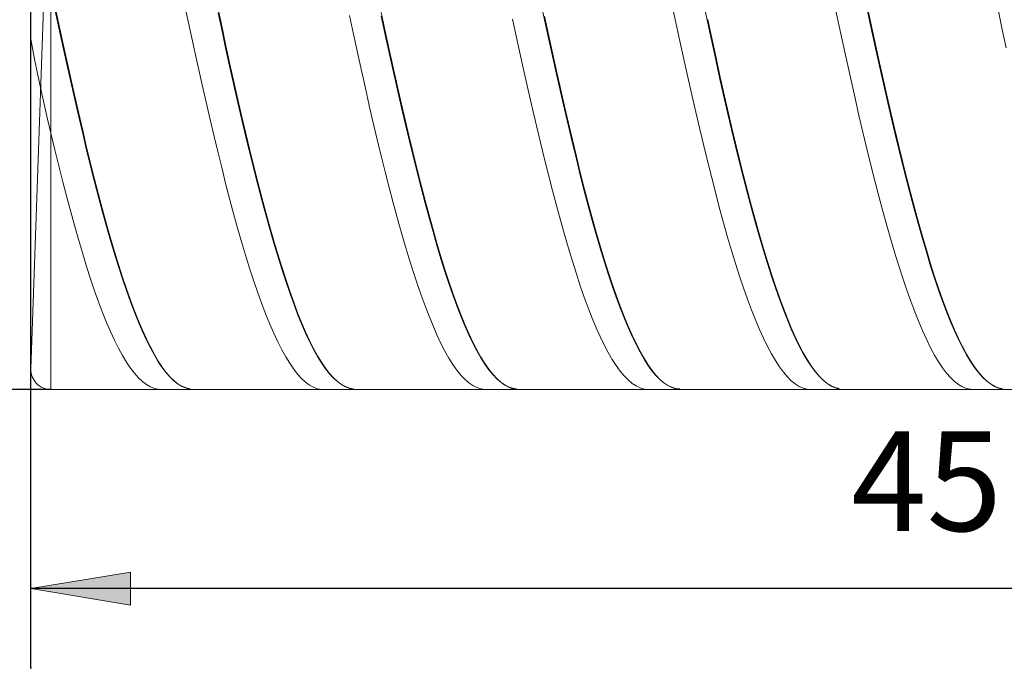
# Model space of a CAD drawing. Units: millimetres. Extents: x -126 to 134, y -103 to 103.
# Drawn here: x -56 to -31, y -14 to 2 of the extents above; entities that cross this region are included whole.
import ezdxf

# ---------------------------------------------------------------- set-up
doc = ezdxf.new("R2010")
doc.units = ezdxf.units.MM
doc.header["$MEASUREMENT"] = 0
doc.layers.get('0').update_dxf_attribs({"lineweight": 0})
doc.layers.add('Bemassung', color=7, linetype='Continuous', lineweight=0)
doc.layers.add('Geo', color=7, linetype='Continuous', lineweight=0)
doc.styles.get("Standard").update_dxf_attribs({"font": 'Arial'})
doc.dimstyles.new('BEM-ISBE', dxfattribs={"dimtxt": 2.5, "dimasz": 2.5, "dimexe": 1.25, "dimexo": 0.625, "dimtad": 1, "dimdec": 3, "dimzin": 0, "dimdsep": 46, "dimtxsty": 'Standard', "dimblk": 'VDDIM_DEFAULT', "dimcen": 0.09, "dimadec": 3, "dimazin": 0, "dimtol": 1, "dimtm": 1e-09, "dimtfac": 0.5, "dimtdec": 3, "dimtmove": 0, "dimatfit": 3, "dimfxl": 1, "dimtolj": 1, "dimtzin": 0, "dimarcsym": 0})

# ---------------------------------------------------------------- blocks, each defined once
blk = doc.blocks.new('VDDIM_DEFAULT')
at = {"linetype": 'Continuous'}
blk.add_hatch(color=0, dxfattribs=at).paths.add_polyline_path([(0, 0), (-1, -0.1665), (-1, 0.1665)], flags=0)
at = {"color": 0, "linetype": 'Continuous'}
blk.add_lwpolyline([(0, 0), (-1, -0.1665), (-1, 0.1665), (0, 0)], dxfattribs=at)
blk = doc.blocks.new('*D8')
at = {"layer": 'Bemassung', "color": 0, "lineweight": -2}
for p, q in [((-55.64, -14.311), (-55.64, 34.689)), ((-10.64, -7.311), (-10.64, -14.311)), ((-10.64, -12.311), (-55.64, -12.311))]:
    blk.add_line(p, q, dxfattribs=at)
at = {"layer": 'Bemassung', "color": 0}
for p in [(-10.64, -7.311), (-55.64, -14.311)]:
    blk.add_point(p, dxfattribs=at)
at = {"layer": 'Bemassung', "color": 0, "lineweight": -2, "xscale": 2.5, "yscale": 2.5, "zscale": 2.5, "rotation": 180}
blk.add_blockref('VDDIM_DEFAULT', (-55.64, -12.311), dxfattribs=at)
at = {"layer": 'Bemassung', "color": 0, "lineweight": -2, "xscale": 2.5, "yscale": 2.5, "zscale": 2.5}
blk.add_blockref('VDDIM_DEFAULT', (-10.64, -12.311), dxfattribs=at)
at = {"layer": 'Bemassung', "color": 0, "insert": (-33.14, -11.644), "char_height": 2.5, "attachment_point": 8}
blk.add_mtext('45', dxfattribs=at)
blk = doc.blocks.new('*D9')
at = {"layer": 'Bemassung', "color": 0, "lineweight": -2}
for p, q in [((-55.64, -14.311), (-55.64, 34.689)), ((64.36, 16.689), (64.36, 34.689)), ((64.36, 32.689), (-55.64, 32.689))]:
    blk.add_line(p, q, dxfattribs=at)
at = {"layer": 'Bemassung', "color": 0}
for p in [(64.36, 16.689), (-55.64, -14.311)]:
    blk.add_point(p, dxfattribs=at)
at = {"layer": 'Bemassung', "color": 0, "lineweight": -2, "xscale": 2.5, "yscale": 2.5, "zscale": 2.5, "rotation": 180}
blk.add_blockref('VDDIM_DEFAULT', (-55.64, 32.689), dxfattribs=at)
at = {"layer": 'Bemassung', "color": 0, "lineweight": -2, "xscale": 2.5, "yscale": 2.5, "zscale": 2.5}
blk.add_blockref('VDDIM_DEFAULT', (64.36, 32.689), dxfattribs=at)
at = {"layer": 'Bemassung', "color": 0, "insert": (4.36, 33.356), "char_height": 2.5, "attachment_point": 8}
blk.add_mtext('120', dxfattribs=at)
blk = doc.blocks.new('*D4')
at = {"layer": 'Bemassung', "color": 0, "lineweight": -2}
for p, q in [((-55.14, 17.689), (-67.64, 17.689)), ((-65.64, -7.311), (-65.64, 17.689)), ((-55.14, -7.311), (-67.64, -7.311))]:
    blk.add_line(p, q, dxfattribs=at)
at = {"layer": 'Bemassung', "color": 0}
for p in [(-55.14, 17.689), (-55.14, -7.311)]:
    blk.add_point(p, dxfattribs=at)
at = {"layer": 'Bemassung', "color": 0, "lineweight": -2, "xscale": 2.5, "yscale": 2.5, "zscale": 2.5}
for p, rotation in [((-65.64, 17.689), 90), ((-65.64, -7.311), 270)]:
    blk.add_blockref('VDDIM_DEFAULT', p, dxfattribs=dict(at, rotation=rotation))
at = {"layer": 'Bemassung', "color": 0, "insert": (-64.973, 5.189), "char_height": 2.5, "attachment_point": 8, "rotation": 90}
blk.add_mtext('25', dxfattribs=at)

msp = doc.modelspace()

# ---------------------------------------------------------------- linework, layer by layer
at = {"layer": 'Geo'}
for p, q in [((-55.1397, 17.6893), (-55.1397, -7.3107)), ((-55.1397, 17.6893), (-55.1397, -7.3107)), ((-55.221, 5.1893), (-55.6394, -6.7932)), ((-55.0397, 2.3282), (-54.9397, 1.862)), ((-55.0397, 2.2363), (-54.9397, 1.7717)), ((-50.9397, 2.2395), (-50.8397, 1.7742)), ((-42.8397, 2.4381), (-42.7397, 1.9716)), ((-39.5397, 2.3656), (-39.4397, 1.8991)), ((-38.7397, 2.3493), (-38.6397, 1.8837)), ((-35.4397, 2.2768), (-35.3397, 1.8112)), ((-34.6397, 2.3527), (-34.5397, 1.8864)), ((-34.6397, 2.2607), (-34.5397, 1.796)), ((-51.7397, 2.1637), (-51.6397, 1.6993)), ((-50.9397, 2.1479), (-50.8397, 1.6842)), ((-47.6397, 2.0754), (-47.5397, 1.6118)), ((-46.8397, 2.151), (-46.7397, 1.6866)), ((-46.8397, 2.0596), (-46.7397, 1.597)), ((-43.5397, 1.9871), (-43.4397, 1.5246)), ((-42.7397, 2.0626), (-42.6397, 1.5992)), ((-31.3397, 2.1882), (-31.2397, 1.7235)), ((-54.9397, 1.862), (-54.8397, 1.4009)), ((-54.9397, 1.7717), (-54.8397, 1.3123)), ((-50.8397, 1.7742), (-50.7397, 1.3141)), ((-42.7397, 1.9716), (-42.6397, 1.5098)), ((-39.4397, 1.8991), (-39.3397, 1.4375)), ((-38.6397, 1.9744), (-38.5397, 1.5119)), ((-38.6397, 1.8837), (-38.5397, 1.4229)), ((-35.3397, 1.8112), (-35.2397, 1.3506)), ((-34.5397, 1.8864), (-34.4397, 1.4249)), ((-34.5397, 1.796), (-34.4397, 1.3362)), ((-51.6397, 1.6993), (-51.5397, 1.24)), ((-50.8397, 1.6842), (-50.7397, 1.2258)), ((-47.5397, 1.6118), (-47.4397, 1.1536)), ((-46.7397, 1.6866), (-46.6397, 1.2275)), ((-46.7397, 1.597), (-46.6397, 1.1396)), ((-43.4397, 1.5246), (-43.3397, 1.0674)), ((-42.6397, 1.5992), (-42.5397, 1.1411)), ((-42.6397, 1.5098), (-42.5397, 1.0536)), ((-38.5397, 1.5119), (-38.4397, 1.0549)), ((-31.2397, 1.7235), (-31.1397, 1.2639)), ((-55.6397, 1.4811), (-55.5397, 0.9411)), ((-54.8397, 1.4009), (-54.7397, 0.9453)), ((-54.8397, 1.3123), (-54.7397, 0.8585)), ((-51.5397, 1.24), (-51.4397, 0.7865)), ((-50.7397, 1.3141), (-50.6397, 0.8596)), ((-39.3397, 1.4375), (-39.2397, 0.9814)), ((-38.5397, 1.4229), (-38.4397, 0.9678)), ((-35.2397, 1.3506), (-35.1397, 0.8957)), ((-34.4397, 1.4249), (-34.3397, 0.969)), ((-34.4397, 1.3362), (-34.3397, 0.8822)), ((-50.7397, 1.2258), (-50.6397, 0.7733)), ((-47.4397, 1.1536), (-47.3397, 0.7013)), ((-46.6397, 1.2275), (-46.5397, 0.7742)), ((-46.6397, 1.1396), (-46.5397, 0.6882)), ((-43.3397, 1.0674), (-43.2397, 0.6163)), ((-42.5397, 1.1411), (-42.4397, 0.689)), ((-42.5397, 1.0536), (-42.4397, 0.6034)), ((-38.4397, 1.0549), (-38.3397, 0.6041)), ((-55.5397, 0.9411), (-55.4397, 0.4619)), ((-54.7397, 0.9453), (-54.6397, 0.496)), ((-54.7397, 0.8585), (-54.6397, 0.4112)), ((-51.4397, 0.7865), (-51.3397, 0.3396)), ((-50.6397, 0.8596), (-50.5397, 0.4116)), ((-50.6397, 0.7733), (-50.5397, 0.3272)), ((-46.5397, 0.7742), (-46.4397, 0.3275)), ((-39.2397, 0.9814), (-39.1397, 0.5316)), ((-38.4397, 0.9678), (-38.3397, 0.5188)), ((-35.1397, 0.8957), (-35.0397, 0.4471)), ((-34.3397, 0.969), (-34.2397, 0.5194)), ((-34.3397, 0.8822), (-34.2397, 0.4345)), ((-54.6397, 0.496), (-54.5397, 0.0536)), ((-47.3397, 0.7013), (-47.2397, 0.2557)), ((-46.5397, 0.6882), (-46.4397, 0.2435)), ((-43.2397, 0.6163), (-43.1397, 0.1721)), ((-42.4397, 0.689), (-42.3397, 0.2436)), ((-42.4397, 0.6034), (-42.3397, 0.16)), ((-39.1397, 0.5316), (-39.0397, 0.0887)), ((-38.3397, 0.6041), (-38.2397, 0.16)), ((-38.3397, 0.5188), (-38.2397, 0.0768)), ((-34.2397, 0.5194), (-34.1397, 0.0767)), ((-55.4397, 0.4619), (-55.3397, 0)), ((-54.6397, 0.4112), (-54.5397, -0.029)), ((-51.3397, 0.3396), (-51.2397, -0.1001)), ((-50.5397, 0.4116), (-50.4397, -0.0293)), ((-50.5397, 0.3272), (-50.4397, -0.1116)), ((-47.2397, 0.2557), (-47.1397, -0.1826)), ((-46.4397, 0.3275), (-46.3397, -0.1121)), ((-35.0397, 0.4471), (-34.9397, 0.0056)), ((-34.2397, 0.4345), (-34.1397, -0.0061)), ((-55.3397, 0), (-55.2397, -0.4462)), ((-54.5397, 0.0536), (-54.4397, -0.3811)), ((-46.4397, 0.2435), (-46.3397, -0.1939)), ((-43.1397, 0.1721), (-43.0397, -0.2648)), ((-42.3397, 0.2436), (-42.2397, -0.1945)), ((-42.3397, 0.16), (-42.2397, -0.2759)), ((-39.0397, 0.0887), (-38.9397, -0.3467)), ((-38.2397, 0.16), (-38.1397, -0.2766)), ((-38.2397, 0.0768), (-38.1397, -0.3576)), ((-34.9397, 0.0056), (-34.8397, -0.4283)), ((-34.1397, 0.0767), (-34.0397, -0.3585)), ((-54.5397, -0.029), (-54.4397, -0.4615)), ((-51.2397, -0.1001), (-51.1397, -0.532)), ((-50.4397, -0.0293), (-50.3397, -0.4626)), ((-50.4397, -0.1116), (-50.3397, -0.5425)), ((-47.1397, -0.1826), (-47.0397, -0.6129)), ((-46.3397, -0.1121), (-46.2397, -0.5437)), ((-46.3397, -0.1939), (-46.2397, -0.6233)), ((-42.2397, -0.1945), (-42.1397, -0.6246)), ((-34.1397, -0.0061), (-34.0397, -0.439)), ((-55.2397, -0.4462), (-55.1397, -0.8759)), ((-54.4397, -0.3811), (-54.3397, -0.8076)), ((-54.4397, -0.4615), (-54.3397, -0.8856)), ((-50.3397, -0.4626), (-50.2397, -0.8874)), ((-43.0397, -0.2648), (-42.9397, -0.6935)), ((-42.2397, -0.2759), (-42.1397, -0.7037)), ((-38.9397, -0.3467), (-38.8397, -0.7738)), ((-38.1397, -0.2766), (-38.0397, -0.7052)), ((-38.1397, -0.3576), (-38.0397, -0.7838)), ((-34.8397, -0.4283), (-34.7397, -0.8538)), ((-34.0397, -0.3585), (-33.9397, -0.7854)), ((-34.0397, -0.439), (-33.9397, -0.8636)), ((-51.1397, -0.532), (-51.0397, -0.9554)), ((-50.3397, -0.5425), (-50.2397, -0.965)), ((-47.0397, -0.6129), (-46.9397, -1.0347)), ((-46.2397, -0.5437), (-46.1397, -0.9669)), ((-46.2397, -0.6233), (-46.1397, -1.0441)), ((-42.9397, -0.6935), (-42.8397, -1.1136)), ((-42.1397, -0.6246), (-42.0397, -1.0461)), ((-42.1397, -0.7037), (-42.0397, -1.1228)), ((-38.0397, -0.7052), (-37.9397, -1.125)), ((-55.1397, -0.8759), (-55.0397, -1.292)), ((-54.3397, -0.8076), (-54.2397, -1.2252)), ((-54.3397, -0.8856), (-54.2397, -1.3008)), ((-51.0397, -0.9554), (-50.9397, -1.3698)), ((-50.2397, -0.8874), (-50.1397, -1.3032)), ((-50.2397, -0.965), (-50.1397, -1.3784)), ((-46.1397, -0.9669), (-46.0397, -1.381)), ((-38.8397, -0.7738), (-38.7397, -1.1922)), ((-38.0397, -0.7838), (-37.9397, -1.2012)), ((-34.7397, -0.8538), (-34.6397, -1.2704)), ((-33.9397, -0.7854), (-33.8397, -1.2035)), ((-33.9397, -0.8636), (-33.8397, -1.2792)), ((-54.2397, -1.2252), (-54.1397, -1.6333)), ((-46.9397, -1.0347), (-46.8397, -1.4472)), ((-46.1397, -1.0441), (-46.0397, -1.4556)), ((-42.8397, -1.1136), (-42.7397, -1.5243)), ((-42.0397, -1.0461), (-41.9397, -1.4584)), ((-42.0397, -1.1228), (-41.9397, -1.5325)), ((-38.7397, -1.1922), (-38.6397, -1.601)), ((-37.9397, -1.125), (-37.8397, -1.5354)), ((-37.9397, -1.2012), (-37.8397, -1.6091)), ((-33.8397, -1.2035), (-33.7397, -1.6121)), ((-55.0397, -1.292), (-54.9397, -1.6985)), ((-54.2397, -1.3008), (-54.1397, -1.7063)), ((-50.9397, -1.3698), (-50.8397, -1.7744)), ((-50.1397, -1.3032), (-50.0397, -1.7095)), ((-50.1397, -1.3784), (-50.0397, -1.782)), ((-46.8397, -1.4472), (-46.7397, -1.8499)), ((-46.0397, -1.381), (-45.9397, -1.7853)), ((-46.0397, -1.4556), (-45.9397, -1.8574)), ((-41.9397, -1.4584), (-41.8397, -1.8608)), ((-34.6397, -1.2704), (-34.5397, -1.6774)), ((-33.8397, -1.2792), (-33.7397, -1.6853)), ((-54.9397, -1.6985), (-54.8397, -2.0948)), ((-54.1397, -1.6333), (-54.0397, -2.0312)), ((-54.1397, -1.7063), (-54.0397, -2.1016)), ((-50.0397, -1.7095), (-49.9397, -2.1055)), ((-42.7397, -1.5243), (-42.6397, -1.9251)), ((-41.9397, -1.5325), (-41.8397, -1.9323)), ((-38.6397, -1.601), (-38.5397, -1.9998)), ((-37.8397, -1.5354), (-37.7397, -1.9359)), ((-37.8397, -1.6091), (-37.7397, -2.0069)), ((-34.5397, -1.6774), (-34.4397, -2.0742)), ((-33.7397, -1.6121), (-33.6397, -2.0106)), ((-33.7397, -1.6853), (-33.6397, -2.0811)), ((-50.8397, -1.7744), (-50.7397, -2.1687)), ((-50.0397, -1.782), (-49.9397, -2.1753)), ((-46.7397, -1.8499), (-46.6397, -2.2422)), ((-45.9397, -1.7853), (-45.8397, -2.1793)), ((-45.9397, -1.8574), (-45.8397, -2.2486)), ((-42.6397, -1.9251), (-42.5397, -2.3153)), ((-41.8397, -1.8608), (-41.7397, -2.2528)), ((-41.8397, -1.9323), (-41.7397, -2.3216)), ((-37.7397, -1.9359), (-37.6397, -2.3258)), ((-54.8397, -2.0948), (-54.7397, -2.4803)), ((-54.0397, -2.0312), (-53.9397, -2.4185)), ((-54.0397, -2.1016), (-53.9397, -2.4861)), ((-50.7397, -2.1687), (-50.6397, -2.5521)), ((-49.9397, -2.1055), (-49.8397, -2.4907)), ((-49.9397, -2.1753), (-49.8397, -2.5577)), ((-45.8397, -2.1793), (-45.7397, -2.5624)), ((-38.5397, -1.9998), (-38.4397, -2.388)), ((-37.7397, -2.0069), (-37.6397, -2.3941)), ((-34.4397, -2.0742), (-34.3397, -2.4603)), ((-33.6397, -2.0106), (-33.5397, -2.3985)), ((-33.6397, -2.0811), (-33.5397, -2.4662)), ((-53.9397, -2.4185), (-53.8397, -2.7946)), ((-46.6397, -2.2422), (-46.5397, -2.6234)), ((-45.8397, -2.2486), (-45.7397, -2.6289)), ((-42.5397, -2.3153), (-42.4397, -2.6944)), ((-41.7397, -2.2528), (-41.6397, -2.6337)), ((-41.7397, -2.3216), (-41.6397, -2.6997)), ((-38.4397, -2.388), (-38.3397, -2.765)), ((-37.6397, -2.3258), (-37.5397, -2.7046)), ((-37.6397, -2.3941), (-37.5397, -2.77)), ((-34.3397, -2.4603), (-34.2397, -2.8351)), ((-33.5397, -2.3985), (-33.4397, -2.7751)), ((-33.5397, -2.4662), (-33.4397, -2.84)), ((-54.7397, -2.4803), (-54.6397, -2.8544)), ((-53.9397, -2.4861), (-53.8397, -2.8592)), ((-50.6397, -2.5521), (-50.5397, -2.924)), ((-49.8397, -2.4907), (-49.7397, -2.8645)), ((-49.8397, -2.5577), (-49.7397, -2.9286)), ((-46.5397, -2.6234), (-46.4397, -2.9931)), ((-45.7397, -2.5624), (-45.6397, -2.934)), ((-45.7397, -2.6289), (-45.6397, -2.9976)), ((-42.4397, -2.6944), (-42.3397, -3.0618)), ((-41.6397, -2.6337), (-41.5397, -3.0031)), ((-41.6397, -2.6997), (-41.5397, -3.0661)), ((-37.5397, -2.7046), (-37.4397, -3.0717)), ((-54.6397, -2.8544), (-54.5397, -3.2166)), ((-53.8397, -2.7946), (-53.7397, -3.1588)), ((-53.8397, -2.8592), (-53.7397, -3.2205)), ((-50.5397, -2.924), (-50.4397, -3.2839)), ((-49.7397, -2.8645), (-49.6397, -3.2264)), ((-49.7397, -2.9286), (-49.6397, -3.2875)), ((-45.6397, -2.934), (-45.5397, -3.2936)), ((-38.3397, -2.765), (-38.2397, -3.1301)), ((-37.5397, -2.77), (-37.4397, -3.1342)), ((-34.2397, -2.8351), (-34.1397, -3.1979)), ((-33.4397, -2.7751), (-33.3397, -3.14)), ((-33.4397, -2.84), (-33.3397, -3.2018)), ((-53.7397, -3.1588), (-53.6397, -3.5106)), ((-46.4397, -2.9931), (-46.3397, -3.3507)), ((-45.6397, -2.9976), (-45.5397, -3.3541)), ((-42.3397, -3.0618), (-42.2397, -3.4171)), ((-41.5397, -3.0031), (-41.4397, -3.3603)), ((-41.5397, -3.0661), (-41.4397, -3.4203)), ((-38.2397, -3.1301), (-38.1397, -3.483)), ((-37.4397, -3.0717), (-37.3397, -3.4266)), ((-37.4397, -3.1342), (-37.3397, -3.486)), ((-34.1397, -3.1979), (-34.0397, -3.5484)), ((-33.3397, -3.14), (-33.2397, -3.4925)), ((-33.3397, -3.2018), (-33.2397, -3.5512)), ((-54.5397, -3.2166), (-54.4397, -3.5664)), ((-53.7397, -3.2205), (-53.6397, -3.5692)), ((-50.4397, -3.2839), (-50.3397, -3.6313)), ((-49.6397, -3.2264), (-49.5397, -3.5758)), ((-49.6397, -3.2875), (-49.5397, -3.6339)), ((-46.3397, -3.3507), (-46.2397, -3.6956)), ((-45.5397, -3.2936), (-45.4397, -3.6406)), ((-45.5397, -3.3541), (-45.4397, -3.698)), ((-42.2397, -3.4171), (-42.1397, -3.7595)), ((-41.4397, -3.3603), (-41.3397, -3.7049)), ((-41.4397, -3.4203), (-41.3397, -3.7617)), ((-37.3397, -3.4266), (-37.2397, -3.7687)), ((-54.4397, -3.5664), (-54.3397, -3.9032)), ((-53.6397, -3.5106), (-53.5397, -3.8495)), ((-53.6397, -3.5692), (-53.5397, -3.905)), ((-50.3397, -3.6313), (-50.2397, -3.9655)), ((-49.5397, -3.5758), (-49.4397, -3.9123)), ((-49.5397, -3.6339), (-49.4397, -3.9671)), ((-46.2397, -3.6956), (-46.1397, -4.0274)), ((-45.4397, -3.6406), (-45.3397, -3.9745)), ((-45.4397, -3.698), (-45.3397, -4.0288)), ((-41.3397, -3.7049), (-41.2397, -4.0363)), ((-38.1397, -3.483), (-38.0397, -3.8229)), ((-37.3397, -3.486), (-37.2397, -3.825)), ((-34.0397, -3.5484), (-33.9397, -3.8859)), ((-33.2397, -3.4925), (-33.1397, -3.8321)), ((-33.2397, -3.5512), (-33.1397, -3.8877)), ((-54.3397, -3.9032), (-54.2397, -4.2266)), ((-53.5397, -3.8495), (-53.4397, -4.1751)), ((-53.5397, -3.905), (-53.4397, -4.2273)), ((-49.4397, -3.9123), (-49.3397, -4.2352)), ((-42.1397, -3.7595), (-42.0397, -4.0887)), ((-41.3397, -3.7617), (-41.2397, -4.0899)), ((-38.0397, -3.8229), (-37.9397, -4.1496)), ((-37.2397, -3.7687), (-37.1397, -4.0976)), ((-37.2397, -3.825), (-37.1397, -4.1506)), ((-33.9397, -3.8859), (-33.8397, -4.2099)), ((-33.1397, -3.8321), (-33.0397, -4.1583)), ((-33.1397, -3.8877), (-33.0397, -4.2107)), ((-53.4397, -4.1751), (-53.3397, -4.4868)), ((-50.2397, -3.9655), (-50.1397, -4.2863)), ((-49.4397, -3.9671), (-49.3397, -4.2868)), ((-46.1397, -4.0274), (-46.0397, -4.3455)), ((-45.3397, -3.9745), (-45.2397, -4.2949)), ((-45.3397, -4.0288), (-45.2397, -4.3458)), ((-42.0397, -4.0887), (-41.9397, -4.4042)), ((-41.2397, -4.0363), (-41.1397, -4.354)), ((-41.2397, -4.0899), (-41.1397, -4.4044)), ((-37.9397, -4.1496), (-37.8397, -4.4624)), ((-37.1397, -4.0976), (-37.0397, -4.4126)), ((-37.1397, -4.1506), (-37.0397, -4.4624)), ((-33.0397, -4.1583), (-32.9397, -4.4708)), ((-54.2397, -4.2266), (-54.1397, -4.5359)), ((-53.4397, -4.2273), (-53.3397, -4.5357)), ((-50.1397, -4.2863), (-50.0397, -4.593)), ((-49.3397, -4.2352), (-49.2397, -4.5442)), ((-49.3397, -4.2868), (-49.2397, -4.5925)), ((-46.0397, -4.3455), (-45.9397, -4.6495)), ((-45.2397, -4.2949), (-45.1397, -4.6012)), ((-45.2397, -4.3458), (-45.1397, -4.6488)), ((-41.9397, -4.4042), (-41.8397, -4.7055)), ((-41.1397, -4.354), (-41.0397, -4.6576)), ((-41.1397, -4.4044), (-41.0397, -4.7046)), ((-37.0397, -4.4126), (-36.9397, -4.7135)), ((-33.8397, -4.2099), (-33.7397, -4.5201)), ((-33.0397, -4.2107), (-32.9397, -4.5199)), ((-54.1397, -4.5359), (-54.0397, -4.8309)), ((-53.3397, -4.4868), (-53.2397, -4.7841)), ((-53.3397, -4.5357), (-53.2397, -4.8296)), ((-50.0397, -4.593), (-49.9397, -4.8852)), ((-49.2397, -4.5442), (-49.1397, -4.8388)), ((-49.2397, -4.5925), (-49.1397, -4.8837)), ((-45.9397, -4.6495), (-45.8397, -4.9389)), ((-45.1397, -4.6012), (-45.0397, -4.893)), ((-45.1397, -4.6488), (-45.0397, -4.9372)), ((-41.0397, -4.6576), (-40.9397, -4.9466)), ((-37.8397, -4.4624), (-37.7397, -4.7609)), ((-37.0397, -4.4624), (-36.9397, -4.7598)), ((-33.7397, -4.5201), (-33.6397, -4.8158)), ((-32.9397, -4.4708), (-32.8397, -4.7689)), ((-32.9397, -4.5199), (-32.8397, -4.8146)), ((-54.0397, -4.8309), (-53.9397, -5.1111)), ((-53.2397, -4.7841), (-53.1397, -5.0667)), ((-53.2397, -4.8296), (-53.1397, -5.1087)), ((-49.9397, -4.8852), (-49.8397, -5.1625)), ((-49.1397, -4.8388), (-49.0397, -5.1185)), ((-49.1397, -4.8837), (-49.0397, -5.1599)), ((-45.8397, -4.9389), (-45.7397, -5.2133)), ((-45.0397, -4.893), (-44.9397, -5.1698)), ((-45.0397, -4.9372), (-44.9397, -5.2106)), ((-41.8397, -4.7055), (-41.7397, -4.992)), ((-41.0397, -4.7046), (-40.9397, -4.9902)), ((-37.7397, -4.7609), (-37.6397, -5.0447)), ((-36.9397, -4.7135), (-36.8397, -4.9997)), ((-36.9397, -4.7598), (-36.8397, -5.0426)), ((-33.6397, -4.8158), (-33.5397, -5.0968)), ((-32.8397, -4.7689), (-32.7397, -5.0522)), ((-32.8397, -4.8146), (-32.7397, -5.0945)), ((-53.9397, -5.1111), (-53.8397, -5.376)), ((-53.1397, -5.0667), (-53.0397, -5.3341)), ((-53.1397, -5.1087), (-53.0397, -5.3726)), ((-49.8397, -5.1625), (-49.7397, -5.4244)), ((-49.0397, -5.1185), (-48.9397, -5.383)), ((-49.0397, -5.1599), (-48.9397, -5.4208)), ((-44.9397, -5.1698), (-44.8397, -5.4314)), ((-41.7397, -4.992), (-41.6397, -5.2636)), ((-40.9397, -4.9466), (-40.8397, -5.2206)), ((-40.9397, -4.9902), (-40.8397, -5.2606)), ((-37.6397, -5.0447), (-37.5397, -5.3133)), ((-36.8397, -4.9997), (-36.7397, -5.2708)), ((-36.8397, -5.0426), (-36.7397, -5.3102)), ((-33.5397, -5.0968), (-33.4397, -5.3624)), ((-32.7397, -5.0522), (-32.6397, -5.3204)), ((-32.7397, -5.0945), (-32.6397, -5.3591)), ((-53.8397, -5.376), (-53.7397, -5.6252)), ((-53.0397, -5.3341), (-52.9397, -5.5859)), ((-53.0397, -5.3726), (-52.9397, -5.6208)), ((-49.7397, -5.4244), (-49.6397, -5.6706)), ((-48.9397, -5.383), (-48.8397, -5.6318)), ((-48.9397, -5.4208), (-48.8397, -5.6661)), ((-45.7397, -5.2133), (-45.6397, -5.4723)), ((-44.9397, -5.2106), (-44.8397, -5.4685)), ((-44.8397, -5.4314), (-44.7397, -5.6771)), ((-41.6397, -5.2636), (-41.5397, -5.5196)), ((-40.8397, -5.2206), (-40.7397, -5.4792)), ((-40.8397, -5.2606), (-40.7397, -5.5157)), ((-37.5397, -5.3133), (-37.4397, -5.5663)), ((-36.7397, -5.2708), (-36.6397, -5.5264)), ((-36.7397, -5.3102), (-36.6397, -5.5622)), ((-33.4397, -5.3624), (-33.3397, -5.6125)), ((-32.6397, -5.3204), (-32.5397, -5.5731)), ((-32.6397, -5.3591), (-32.5397, -5.6082)), ((-53.7397, -5.6252), (-53.6397, -5.8584)), ((-52.9397, -5.5859), (-52.8397, -5.8217)), ((-52.9397, -5.6208), (-52.8397, -5.853)), ((-49.6397, -5.6706), (-49.5397, -5.9008)), ((-48.8397, -5.6318), (-48.7397, -5.8646)), ((-48.8397, -5.6661), (-48.7397, -5.8952)), ((-45.6397, -5.4723), (-45.5397, -5.7155)), ((-44.8397, -5.4685), (-44.7397, -5.7107)), ((-44.7397, -5.6771), (-44.6397, -5.9068)), ((-41.5397, -5.5196), (-41.4397, -5.7598)), ((-40.7397, -5.4792), (-40.6397, -5.7219)), ((-40.7397, -5.5157), (-40.6397, -5.7548)), ((-37.4397, -5.5663), (-37.3397, -5.8035)), ((-36.6397, -5.5264), (-36.5397, -5.7661)), ((-36.6397, -5.5622), (-36.5397, -5.7983)), ((-33.3397, -5.6125), (-33.2397, -5.8466)), ((-32.5397, -5.5731), (-32.4397, -5.8097)), ((-32.5397, -5.6082), (-32.4397, -5.8412)), ((-53.6397, -5.8584), (-53.5397, -6.0752)), ((-52.8397, -5.8217), (-52.7397, -6.0412)), ((-52.8397, -5.853), (-52.7397, -6.0689)), ((-49.5397, -5.9008), (-49.4397, -6.1145)), ((-48.7397, -5.8646), (-48.6397, -6.081)), ((-48.7397, -5.8952), (-48.6397, -6.1079)), ((-45.5397, -5.7155), (-45.4397, -5.9425)), ((-44.7397, -5.7107), (-44.6397, -5.9368)), ((-44.6397, -5.9068), (-44.5397, -6.1201)), ((-41.4397, -5.7598), (-41.3397, -5.9837)), ((-40.6397, -5.7219), (-40.5397, -5.9485)), ((-40.6397, -5.7548), (-40.5397, -5.9778)), ((-37.3397, -5.8035), (-37.2397, -6.0243)), ((-36.5397, -5.7661), (-36.4397, -5.9896)), ((-36.5397, -5.7983), (-36.4397, -6.0182)), ((-33.2397, -5.8466), (-33.1397, -6.0643)), ((-32.4397, -5.8097), (-32.3397, -6.0301)), ((-32.4397, -5.8412), (-32.3397, -6.058)), ((-53.5397, -6.0752), (-53.4397, -6.2754)), ((-52.7397, -6.0412), (-52.6397, -6.2441)), ((-52.7397, -6.0689), (-52.6397, -6.268)), ((-49.4397, -6.1145), (-49.3397, -6.3114)), ((-48.6397, -6.081), (-48.5397, -6.2807)), ((-48.6397, -6.1079), (-48.5397, -6.3039)), ((-45.4397, -5.9425), (-45.3397, -6.1531)), ((-45.3397, -6.1531), (-45.2397, -6.3469)), ((-44.6397, -5.9368), (-44.5397, -6.1463)), ((-44.5397, -6.1201), (-44.4397, -6.3166)), ((-44.5397, -6.1463), (-44.4397, -6.3391)), ((-41.3397, -5.9837), (-41.2397, -6.1911)), ((-40.5397, -5.9485), (-40.4397, -6.1586)), ((-40.5397, -5.9778), (-40.4397, -6.1842)), ((-40.4397, -6.1586), (-40.3397, -6.3519)), ((-37.2397, -6.0243), (-37.1397, -6.2285)), ((-36.4397, -5.9896), (-36.3397, -6.1966)), ((-36.4397, -6.0182), (-36.3397, -6.2214)), ((-33.1397, -6.0643), (-33.0397, -6.2653)), ((-32.3397, -6.0301), (-32.2397, -6.2339)), ((-32.3397, -6.058), (-32.2397, -6.258)), ((-53.4397, -6.2754), (-53.3397, -6.4586)), ((-52.6397, -6.2441), (-52.5397, -6.4301)), ((-52.6397, -6.268), (-52.5397, -6.4502)), ((-52.5397, -6.4301), (-52.4397, -6.5988)), ((-49.3397, -6.3114), (-49.2397, -6.4914)), ((-48.5397, -6.2807), (-48.4397, -6.4634)), ((-48.5397, -6.3039), (-48.4397, -6.4828)), ((-45.2397, -6.3469), (-45.1397, -6.5235)), ((-44.4397, -6.3166), (-44.3397, -6.4961)), ((-44.4397, -6.3391), (-44.3397, -6.5148)), ((-41.2397, -6.1911), (-41.1397, -6.3817)), ((-41.1397, -6.3817), (-41.0397, -6.5551)), ((-40.4397, -6.1842), (-40.3397, -6.3737)), ((-40.3397, -6.3519), (-40.2397, -6.5281)), ((-40.3397, -6.3737), (-40.2397, -6.5461)), ((-37.1397, -6.2285), (-37.0397, -6.4158)), ((-37.0397, -6.4158), (-36.9397, -6.586)), ((-36.3397, -6.1966), (-36.2397, -6.3866)), ((-36.3397, -6.2214), (-36.2397, -6.4077)), ((-36.2397, -6.3866), (-36.1397, -6.5596)), ((-36.2397, -6.4077), (-36.1397, -6.5769)), ((-33.0397, -6.2653), (-32.9397, -6.4494)), ((-32.2397, -6.2339), (-32.1397, -6.4207)), ((-32.2397, -6.258), (-32.1397, -6.4411)), ((-32.1397, -6.4207), (-32.0397, -6.5904)), ((-53.3397, -6.4586), (-53.2397, -6.6245)), ((-53.2397, -6.6245), (-53.1397, -6.7729)), ((-52.5397, -6.4502), (-52.4397, -6.6152)), ((-52.4397, -6.5988), (-52.3397, -6.7501)), ((-52.4397, -6.6152), (-52.3397, -6.7627)), ((-49.2397, -6.4914), (-49.1397, -6.654)), ((-49.1397, -6.654), (-49.0397, -6.7991)), ((-48.4397, -6.4634), (-48.3397, -6.6288)), ((-48.4397, -6.4828), (-48.3397, -6.6445)), ((-48.3397, -6.6288), (-48.2397, -6.7768)), ((-48.3397, -6.6445), (-48.2397, -6.7886)), ((-45.1397, -6.5235), (-45.0397, -6.6828)), ((-44.3397, -6.4961), (-44.2397, -6.6582)), ((-44.3397, -6.5148), (-44.2397, -6.6731)), ((-44.2397, -6.6582), (-44.1397, -6.8028)), ((-44.2397, -6.6731), (-44.1397, -6.8139)), ((-41.0397, -6.5551), (-40.9397, -6.7111)), ((-40.2397, -6.5281), (-40.1397, -6.687)), ((-40.2397, -6.5461), (-40.1397, -6.7012)), ((-36.9397, -6.586), (-36.8397, -6.7386)), ((-36.1397, -6.5596), (-36.0397, -6.7151)), ((-36.1397, -6.5769), (-36.0397, -6.7286)), ((-32.9397, -6.4494), (-32.8397, -6.6162)), ((-32.8397, -6.6162), (-32.7397, -6.7656)), ((-32.1397, -6.4411), (-32.0397, -6.607)), ((-32.0397, -6.5904), (-31.9397, -6.7426)), ((-32.0397, -6.607), (-31.9397, -6.7554)), ((-53.1397, -6.7729), (-53.0397, -6.9036)), ((-53.0397, -6.9036), (-52.9397, -7.0164)), ((-52.3397, -6.7501), (-52.2397, -6.8837)), ((-52.3397, -6.7627), (-52.2397, -6.8924)), ((-52.2397, -6.8837), (-52.1397, -6.9994)), ((-52.2397, -6.8924), (-52.1397, -7.0043)), ((-49.0397, -6.7991), (-48.9397, -6.9264)), ((-48.2397, -6.7768), (-48.1397, -6.907)), ((-48.2397, -6.7886), (-48.1397, -6.915)), ((-48.1397, -6.907), (-48.0397, -7.0193)), ((-48.1397, -6.915), (-48.0397, -7.0235)), ((-45.0397, -6.6828), (-44.9397, -6.8246)), ((-44.9397, -6.8246), (-44.8397, -6.9485)), ((-44.1397, -6.8028), (-44.0397, -6.9296)), ((-44.1397, -6.8139), (-44.0397, -6.9369)), ((-40.9397, -6.7111), (-40.8397, -6.8494)), ((-40.8397, -6.8494), (-40.7397, -6.97)), ((-40.1397, -6.687), (-40.0397, -6.8282)), ((-40.1397, -6.7012), (-40.0397, -6.8386)), ((-40.0397, -6.8282), (-39.9397, -6.9517)), ((-40.0397, -6.8386), (-39.9397, -6.9582)), ((-36.8397, -6.7386), (-36.7397, -6.8737)), ((-36.7397, -6.8737), (-36.6397, -6.9908)), ((-36.0397, -6.7151), (-35.9397, -6.853)), ((-36.0397, -6.7286), (-35.9397, -6.8627)), ((-35.9397, -6.853), (-35.8397, -6.973)), ((-35.9397, -6.8627), (-35.8397, -6.9789)), ((-32.7397, -6.7656), (-32.6397, -6.8972)), ((-32.6397, -6.8972), (-32.5397, -7.011)), ((-31.9397, -6.7426), (-31.8397, -6.8771)), ((-31.9397, -6.7554), (-31.8397, -6.8861)), ((-31.8397, -6.8771), (-31.7397, -6.9938)), ((-31.8397, -6.8861), (-31.7397, -6.9989)), ((-52.9397, -7.0164), (-52.8397, -7.1111)), ((-52.8397, -7.1111), (-52.7397, -7.1876)), ((-52.1397, -6.9994), (-52.0397, -7.097)), ((-52.1397, -7.0043), (-52.0397, -7.0981)), ((-52.0397, -7.097), (-51.9397, -7.1765)), ((-52.0397, -7.0981), (-51.9397, -7.1737)), ((-48.9397, -6.9264), (-48.8397, -7.0358)), ((-48.8397, -7.0358), (-48.7397, -7.127)), ((-48.7397, -7.127), (-48.6397, -7.2001)), ((-48.0397, -7.0193), (-47.9397, -7.1135)), ((-48.0397, -7.0235), (-47.9397, -7.1138)), ((-47.9397, -7.1135), (-47.8397, -7.1895)), ((-47.9397, -7.1138), (-47.8397, -7.186)), ((-44.8397, -6.9485), (-44.7397, -7.0545)), ((-44.7397, -7.0545), (-44.6397, -7.1423)), ((-44.6397, -7.1423), (-44.5397, -7.2118)), ((-44.0397, -6.9296), (-43.9397, -7.0385)), ((-44.0397, -6.9369), (-43.9397, -7.042)), ((-43.9397, -7.0385), (-43.8397, -7.1293)), ((-43.9397, -7.042), (-43.8397, -7.1289)), ((-43.8397, -7.1289), (-43.7397, -7.1976)), ((-43.8397, -7.1293), (-43.7397, -7.2018)), ((-40.7397, -6.97), (-40.6397, -7.0725)), ((-40.6397, -7.0725), (-40.5397, -7.1569)), ((-40.5397, -7.1569), (-40.4397, -7.223)), ((-39.9397, -6.9517), (-39.8397, -7.0571)), ((-39.9397, -6.9582), (-39.8397, -7.0598)), ((-39.8397, -7.0571), (-39.7397, -7.1444)), ((-39.8397, -7.0598), (-39.7397, -7.1433)), ((-39.7397, -7.1433), (-39.6397, -7.2085)), ((-39.7397, -7.1444), (-39.6397, -7.2135)), ((-36.6397, -6.9908), (-36.5397, -7.0899)), ((-36.5397, -7.0899), (-36.4397, -7.1708)), ((-36.4397, -7.1708), (-36.3397, -7.2334)), ((-35.8397, -6.973), (-35.7397, -7.0751)), ((-35.8397, -6.9789), (-35.7397, -7.0771)), ((-35.7397, -7.0751), (-35.6397, -7.1589)), ((-35.7397, -7.0771), (-35.6397, -7.1571)), ((-35.6397, -7.1571), (-35.5397, -7.2188)), ((-35.6397, -7.1589), (-35.5397, -7.2245)), ((-32.5397, -7.011), (-32.4397, -7.1066)), ((-32.4397, -7.1066), (-32.3397, -7.1841)), ((-31.7397, -6.9938), (-31.6397, -7.0924)), ((-31.7397, -6.9989), (-31.6397, -7.0936)), ((-31.6397, -7.0924), (-31.5397, -7.1728)), ((-31.6397, -7.0936), (-31.5397, -7.1702)), ((-31.5397, -7.1702), (-31.4397, -7.2284)), ((-55.1397, -7.3107), (-10.6397, -7.3107)), ((-52.7397, -7.1876), (-52.6397, -7.2458)), ((-52.6397, -7.2458), (-52.5397, -7.2855)), ((-52.5397, -7.2855), (-52.4397, -7.3068)), ((-51.9397, -7.1737), (-51.8397, -7.231)), ((-51.9397, -7.1765), (-51.8397, -7.2376)), ((-51.8397, -7.231), (-51.7397, -7.2699)), ((-51.8397, -7.2376), (-51.7397, -7.2803)), ((-51.7397, -7.2699), (-51.6397, -7.2903)), ((-51.7397, -7.2803), (-51.6397, -7.3046)), ((-48.6397, -7.2001), (-48.5397, -7.2547)), ((-48.5397, -7.2547), (-48.4397, -7.291)), ((-48.4397, -7.291), (-48.3397, -7.3087)), ((-47.8397, -7.186), (-47.7397, -7.2398)), ((-47.8397, -7.1895), (-47.7397, -7.2471)), ((-47.7397, -7.2398), (-47.6397, -7.2752)), ((-47.7397, -7.2471), (-47.6397, -7.2864)), ((-47.6397, -7.2752), (-47.5397, -7.2921)), ((-47.6397, -7.2864), (-47.5397, -7.3071)), ((-44.5397, -7.2118), (-44.4397, -7.263)), ((-44.4397, -7.263), (-44.3397, -7.2958)), ((-44.3397, -7.2958), (-44.2397, -7.31)), ((-43.7397, -7.1976), (-43.6397, -7.2479)), ((-43.7397, -7.2018), (-43.6397, -7.256)), ((-43.6397, -7.2479), (-43.5397, -7.2798)), ((-43.6397, -7.256), (-43.5397, -7.2917)), ((-43.5397, -7.2798), (-43.4397, -7.2932)), ((-43.5397, -7.2917), (-43.4397, -7.309)), ((-40.4397, -7.223), (-40.3397, -7.2707)), ((-40.3397, -7.2707), (-40.2397, -7.2999)), ((-40.2397, -7.2999), (-40.1397, -7.3106)), ((-39.6397, -7.2085), (-39.5397, -7.2554)), ((-39.6397, -7.2135), (-39.5397, -7.2642)), ((-39.5397, -7.2554), (-39.4397, -7.2838)), ((-39.5397, -7.2642), (-39.4397, -7.2964)), ((-39.4397, -7.2838), (-39.3397, -7.2937)), ((-39.4397, -7.2964), (-39.3397, -7.3101)), ((-36.3397, -7.2334), (-36.2397, -7.2776)), ((-36.2397, -7.2776), (-36.1397, -7.3033)), ((-35.5397, -7.2188), (-35.4397, -7.2622)), ((-35.5397, -7.2245), (-35.4397, -7.2717)), ((-35.4397, -7.2622), (-35.3397, -7.2871)), ((-35.4397, -7.2717), (-35.3397, -7.3004)), ((-35.3397, -7.3004), (-35.2397, -7.3107)), ((-32.3397, -7.1841), (-32.2397, -7.2432)), ((-32.2397, -7.2432), (-32.1397, -7.2839)), ((-32.1397, -7.2839), (-32.0397, -7.3061)), ((-31.5397, -7.1728), (-31.4397, -7.2349)), ((-31.4397, -7.2284), (-31.3397, -7.2683)), ((-31.4397, -7.2349), (-31.3397, -7.2786)), ((-31.3397, -7.2683), (-31.2397, -7.2897)), ((-31.3397, -7.2786), (-31.2397, -7.3038))]:
    msp.add_line(p, q, dxfattribs=at)
msp.add_arc((-55.1397, -6.8107), 0.5, 178, 270, dxfattribs=at)

# ---------------------------------------------------------------- dimensions: what is measured, and where the dimension line sits
at = {"layer": 'Bemassung'}
for base, p1, text, picture, middle in [((-55.6397, 32.6893), (64.3603, 16.6893), '120', '*D9', (4.3603, 33.356)), ((-55.6397, -12.3107), (-10.6397, -7.3107), '45', '*D8', (-33.1397, -11.644))]:
    dim = msp.add_linear_dim(base=base, p1=p1, p2=(-55.6397, -14.3107), text=text, dimstyle='BEM-ISBE', override={"dimgap": 0.625, "dimlfac": 1, "dimzin": 8, "dimtol": 0, "dimlim": 0, "dimtzin": 8}, dxfattribs=at)
    dim.commit()
    dim.dimension.update_dxf_attribs({"geometry": picture, "text_midpoint": middle})
dim = msp.add_linear_dim(base=(-65.6397, 17.6893), p1=(-55.1397, -7.3107), p2=(-55.1397, 17.6893), angle=90, text='25', dimstyle='BEM-ISBE', override={"dimgap": 0.625, "dimlfac": 1, "dimzin": 8, "dimtol": 0, "dimlim": 0, "dimtzin": 8}, dxfattribs=at)
dim.commit()
dim.dimension.update_dxf_attribs({"geometry": '*D4', "text_midpoint": (-64.973, 5.1893)})

doc.saveas('drawing.dxf')
